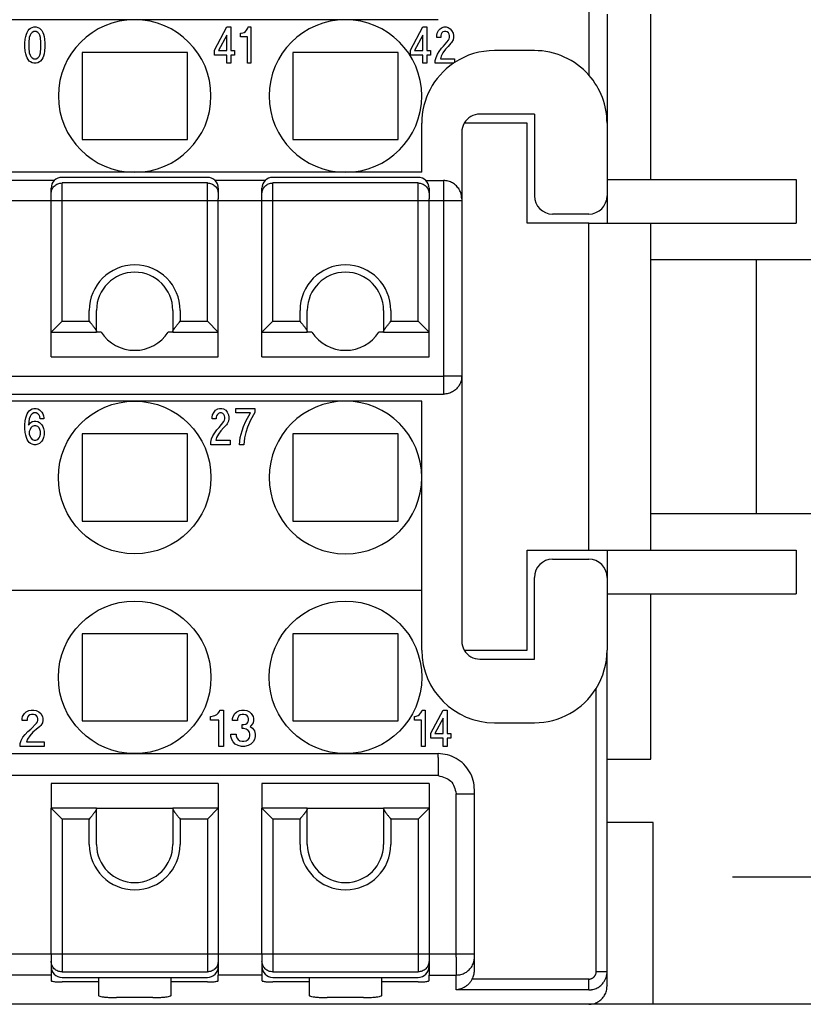
# Model space of a CAD drawing. Units: millimetres. Extents: x -210 to 0, y 0 to 297.
# Drawn here: x -95 to -74, y 212 to 239 of the extents above; entities that cross this region are included whole.
import ezdxf

# ---------------------------------------------------------------- set-up
doc = ezdxf.new("R2010")
doc.units = ezdxf.units.MM
doc.linetypes.add('DOT_CENTER', pattern=[14, 12, -1, 0, -1])
doc.layers.add('1', color=7, linetype='Continuous')

msp = doc.modelspace()

# ---------------------------------------------------------------- linework, layer by layer
at = {"color": 2, "linetype": 'Continuous'}
for p, q in [((-79.667, 244.828), (-79.667, 237.273)), ((-95.127, 238.45), (-95.097, 238.5)), ((-95.097, 238.5), (-95.067, 238.538)), ((-95.067, 238.538), (-95.037, 238.563)), ((-95.037, 238.563), (-94.987, 238.588)), ((-94.987, 238.588), (-94.947, 238.6)), ((-94.947, 238.6), (-94.877, 238.6)), ((-94.877, 238.6), (-94.837, 238.588)), ((-94.837, 238.588), (-94.787, 238.563)), ((-94.787, 238.563), (-94.757, 238.538)), ((-94.757, 238.538), (-94.727, 238.5)), ((-94.727, 238.5), (-94.697, 238.45)), ((-89.967, 237.963), (-89.627, 238.6)), ((-89.627, 238.6), (-89.517, 238.6)), ((-89.517, 238.6), (-89.517, 237.95)), ((-89.117, 238.475), (-89.087, 238.513)), ((-89.087, 238.513), (-89.057, 238.563)), ((-89.057, 238.563), (-89.047, 238.6)), ((-89.047, 238.6), (-88.967, 238.6)), ((-88.967, 238.6), (-88.967, 237.6)), ((-84.579, 237.963), (-84.239, 238.6)), ((-84.239, 238.6), (-84.129, 238.6)), ((-84.129, 238.6), (-84.129, 237.95)), ((-83.844, 238.425), (-83.804, 238.5)), ((-83.804, 238.5), (-83.764, 238.55)), ((-83.764, 238.55), (-83.704, 238.588)), ((-83.704, 238.588), (-83.654, 238.6)), ((-83.654, 238.6), (-83.594, 238.6)), ((-83.594, 238.6), (-83.544, 238.588)), ((-83.544, 238.588), (-83.484, 238.55)), ((-83.484, 238.55), (-83.444, 238.5)), ((-83.444, 238.5), (-83.404, 238.425)), ((-95.187, 238.15), (-95.177, 238.263)), ((-95.177, 238.263), (-95.167, 238.338)), ((-95.167, 238.338), (-95.147, 238.4)), ((-95.147, 238.4), (-95.127, 238.45)), ((-95.067, 238.313), (-95.077, 238.175)), ((-95.047, 238.375), (-95.067, 238.313)), ((-95.027, 238.413), (-95.047, 238.375)), ((-94.987, 238.45), (-95.027, 238.413)), ((-94.947, 238.475), (-94.987, 238.45)), ((-94.877, 238.475), (-94.947, 238.475)), ((-94.837, 238.45), (-94.877, 238.475)), ((-94.797, 238.413), (-94.837, 238.45)), ((-94.777, 238.375), (-94.797, 238.413)), ((-94.757, 238.313), (-94.777, 238.375)), ((-94.747, 238.175), (-94.757, 238.313)), ((-94.697, 238.45), (-94.677, 238.4)), ((-94.677, 238.4), (-94.657, 238.338)), ((-94.657, 238.338), (-94.647, 238.263)), ((-94.647, 238.263), (-94.637, 238.15)), ((-89.627, 238.375), (-89.857, 237.95)), ((-89.627, 237.95), (-89.627, 238.375)), ((-89.257, 238.425), (-89.237, 238.425)), ((-89.257, 238.325), (-89.257, 238.425)), ((-89.067, 238.325), (-89.257, 238.325)), ((-89.237, 238.425), (-89.187, 238.438)), ((-89.187, 238.438), (-89.157, 238.45)), ((-89.157, 238.45), (-89.117, 238.475)), ((-89.067, 237.6), (-89.067, 238.325)), ((-84.239, 238.375), (-84.469, 237.95)), ((-84.239, 237.95), (-84.239, 238.375)), ((-83.854, 238.363), (-83.844, 238.425)), ((-83.854, 238.313), (-83.854, 238.363)), ((-83.744, 238.313), (-83.854, 238.313)), ((-83.734, 238.4), (-83.744, 238.363)), ((-83.744, 238.363), (-83.744, 238.313)), ((-83.714, 238.438), (-83.734, 238.4)), ((-83.684, 238.463), (-83.714, 238.438)), ((-83.644, 238.475), (-83.684, 238.463)), ((-83.664, 238.075), (-83.534, 238.238)), ((-83.604, 238.475), (-83.644, 238.475)), ((-83.564, 238.463), (-83.604, 238.475)), ((-83.534, 238.438), (-83.564, 238.463)), ((-83.514, 238.4), (-83.534, 238.438)), ((-83.534, 238.238), (-83.514, 238.275)), ((-83.504, 238.363), (-83.514, 238.4)), ((-83.514, 238.275), (-83.504, 238.313)), ((-83.504, 238.313), (-83.504, 238.363)), ((-83.404, 238.25), (-83.444, 238.175)), ((-83.404, 238.425), (-83.394, 238.363)), ((-83.394, 238.313), (-83.404, 238.25)), ((-83.394, 238.363), (-83.394, 238.313)), ((-95.187, 238.05), (-95.187, 238.15)), ((-95.177, 237.938), (-95.187, 238.05)), ((-95.077, 238.175), (-95.077, 238.025)), ((-95.077, 238.025), (-95.067, 237.888)), ((-94.757, 237.888), (-94.747, 238.025)), ((-94.747, 238.025), (-94.747, 238.175)), ((-94.637, 238.05), (-94.647, 237.938)), ((-94.637, 238.15), (-94.637, 238.05)), ((-89.967, 237.825), (-89.967, 237.963)), ((-89.857, 237.95), (-89.627, 237.95)), ((-89.517, 237.95), (-89.417, 237.95)), ((-89.417, 237.95), (-89.417, 237.825)), ((-84.579, 237.825), (-84.579, 237.963)), ((-84.469, 237.95), (-84.239, 237.95)), ((-84.129, 237.95), (-84.029, 237.95)), ((-84.029, 237.95), (-84.029, 237.825)), ((-83.784, 237.925), (-83.724, 238.013)), ((-83.724, 238.013), (-83.664, 238.075)), ((-83.614, 237.988), (-83.684, 237.888)), ((-83.544, 238.063), (-83.614, 237.988)), ((-83.464, 238.15), (-83.544, 238.063)), ((-83.444, 238.175), (-83.464, 238.15)), ((-95.167, 237.863), (-95.177, 237.938)), ((-95.147, 237.8), (-95.167, 237.863)), ((-95.127, 237.75), (-95.147, 237.8)), ((-95.097, 237.7), (-95.127, 237.75)), ((-95.067, 237.663), (-95.097, 237.7)), ((-95.067, 237.888), (-95.047, 237.825)), ((-95.047, 237.825), (-95.027, 237.788)), ((-95.027, 237.788), (-94.987, 237.75)), ((-94.987, 237.75), (-94.947, 237.725)), ((-94.947, 237.725), (-94.877, 237.725)), ((-94.877, 237.725), (-94.837, 237.75)), ((-94.837, 237.75), (-94.797, 237.788)), ((-94.797, 237.788), (-94.777, 237.825)), ((-94.777, 237.825), (-94.757, 237.888)), ((-94.727, 237.7), (-94.757, 237.663)), ((-94.697, 237.75), (-94.727, 237.7)), ((-94.677, 237.8), (-94.697, 237.75)), ((-94.657, 237.863), (-94.677, 237.8)), ((-94.647, 237.938), (-94.657, 237.863)), ((-89.627, 237.825), (-89.967, 237.825)), ((-89.627, 237.6), (-89.627, 237.825)), ((-89.517, 237.825), (-89.517, 237.6)), ((-89.417, 237.825), (-89.517, 237.825)), ((-84.239, 237.825), (-84.579, 237.825)), ((-84.239, 237.6), (-84.239, 237.825)), ((-84.029, 237.825), (-84.129, 237.825)), ((-84.129, 237.825), (-84.129, 237.6)), ((-83.894, 237.675), (-83.874, 237.763)), ((-83.894, 237.6), (-83.894, 237.675)), ((-83.874, 237.763), (-83.834, 237.85)), ((-83.834, 237.85), (-83.784, 237.925)), ((-83.734, 237.8), (-83.754, 237.725)), ((-83.754, 237.725), (-83.364, 237.725)), ((-83.684, 237.888), (-83.734, 237.8)), ((-83.364, 237.725), (-83.364, 237.622)), ((-95.037, 237.638), (-95.067, 237.663)), ((-94.987, 237.613), (-95.037, 237.638)), ((-94.947, 237.6), (-94.987, 237.613)), ((-94.877, 237.6), (-94.947, 237.6)), ((-94.837, 237.613), (-94.877, 237.6)), ((-94.787, 237.638), (-94.837, 237.613)), ((-94.757, 237.663), (-94.787, 237.638)), ((-89.517, 237.6), (-89.627, 237.6)), ((-88.967, 237.6), (-89.067, 237.6)), ((-84.129, 237.6), (-84.239, 237.6)), ((-83.397, 237.6), (-83.894, 237.6)), ((-94.167, 233.812), (-94.167, 234.308)), ((-90.167, 234.308), (-94.167, 234.308)), ((-90.167, 233.812), (-90.167, 234.308)), ((-84.367, 234.308), (-88.367, 234.308)), ((-88.367, 233.812), (-88.367, 234.308)), ((-84.367, 233.812), (-84.367, 234.308)), ((-83.667, 234.372), (-83.667, 233.873)), ((-94.167, 230.5), (-94.167, 233.812)), ((-90.167, 230.5), (-90.167, 233.812)), ((-88.367, 230.5), (-88.367, 233.812)), ((-84.367, 230.5), (-84.367, 233.812)), ((-83.667, 233.873), (-83.667, 228.992)), ((-79.667, 224.2), (-79.667, 233.2)), ((-93.417, 230.5), (-93.417, 230.8)), ((-90.917, 230.8), (-90.917, 230.5)), ((-87.617, 230.5), (-87.617, 230.8)), ((-85.117, 230.8), (-85.117, 230.5)), ((-94.167, 230.5), (-93.417, 230.5)), ((-90.917, 230.5), (-90.167, 230.5)), ((-88.367, 230.5), (-87.617, 230.5)), ((-85.117, 230.5), (-84.367, 230.5)), ((-164.467, 228.992), (-83.667, 228.992)), ((-83.667, 228.992), (-83.667, 228.493)), ((-83.167, 228.992), (-83.667, 228.992)), ((-95.147, 227.9), (-95.127, 227.95)), ((-95.127, 227.95), (-95.097, 228)), ((-95.097, 228), (-95.067, 228.038)), ((-95.067, 228.038), (-95.037, 228.063)), ((-95.027, 227.913), (-95.047, 227.875)), ((-95.037, 228.063), (-94.987, 228.088)), ((-94.987, 227.95), (-95.027, 227.913)), ((-94.987, 228.088), (-94.947, 228.1)), ((-94.947, 227.975), (-94.987, 227.95)), ((-94.947, 228.1), (-94.877, 228.1)), ((-94.877, 227.975), (-94.947, 227.975)), ((-94.877, 228.1), (-94.837, 228.088)), ((-94.837, 227.95), (-94.877, 227.975)), ((-94.837, 228.088), (-94.787, 228.063)), ((-94.797, 227.913), (-94.837, 227.95)), ((-94.777, 227.875), (-94.797, 227.913)), ((-94.787, 228.063), (-94.757, 228.038)), ((-94.757, 228.038), (-94.727, 228)), ((-94.727, 228), (-94.697, 227.95)), ((-94.697, 227.95), (-94.677, 227.9)), ((-90.032, 227.863), (-90.022, 227.925)), ((-90.022, 227.925), (-89.982, 228)), ((-89.982, 228), (-89.942, 228.05)), ((-89.942, 228.05), (-89.882, 228.088)), ((-89.892, 227.938), (-89.912, 227.9)), ((-89.862, 227.963), (-89.892, 227.938)), ((-89.882, 228.088), (-89.832, 228.1)), ((-89.822, 227.975), (-89.862, 227.963)), ((-89.832, 228.1), (-89.772, 228.1)), ((-89.782, 227.975), (-89.822, 227.975)), ((-89.742, 227.963), (-89.782, 227.975)), ((-89.772, 228.1), (-89.722, 228.088)), ((-89.712, 227.938), (-89.742, 227.963)), ((-89.722, 228.088), (-89.662, 228.05)), ((-89.692, 227.9), (-89.712, 227.938)), ((-89.662, 228.05), (-89.622, 228)), ((-89.622, 228), (-89.582, 227.925)), ((-89.582, 227.925), (-89.572, 227.863)), ((-89.382, 228.1), (-88.862, 228.1)), ((-89.382, 227.975), (-89.382, 228.1)), ((-88.982, 227.975), (-89.382, 227.975)), ((-89.112, 227.75), (-88.982, 227.975)), ((-88.862, 227.988), (-88.982, 227.775)), ((-88.862, 228.1), (-88.862, 227.988)), ((-95.187, 227.65), (-95.177, 227.763)), ((-95.187, 227.55), (-95.187, 227.65)), ((-95.177, 227.763), (-95.167, 227.838)), ((-95.167, 227.838), (-95.147, 227.9)), ((-95.067, 227.813), (-95.087, 227.638)), ((-95.087, 227.638), (-95.037, 227.7)), ((-95.047, 227.875), (-95.067, 227.813)), ((-95.037, 227.7), (-94.987, 227.738)), ((-94.987, 227.738), (-94.937, 227.75)), ((-94.937, 227.75), (-94.887, 227.75)), ((-94.887, 227.75), (-94.837, 227.738)), ((-94.837, 227.738), (-94.787, 227.713)), ((-94.787, 227.713), (-94.757, 227.688)), ((-94.767, 227.813), (-94.777, 227.875)), ((-94.667, 227.813), (-94.767, 227.813)), ((-94.757, 227.688), (-94.727, 227.65)), ((-94.727, 227.65), (-94.697, 227.6)), ((-94.677, 227.9), (-94.667, 227.838)), ((-94.667, 227.838), (-94.667, 227.813)), ((-90.032, 227.813), (-90.032, 227.863)), ((-89.922, 227.813), (-90.032, 227.813)), ((-89.912, 227.9), (-89.922, 227.863)), ((-89.922, 227.863), (-89.922, 227.813)), ((-89.842, 227.575), (-89.712, 227.738)), ((-89.642, 227.65), (-89.722, 227.563)), ((-89.712, 227.738), (-89.692, 227.775)), ((-89.682, 227.863), (-89.692, 227.9)), ((-89.692, 227.775), (-89.682, 227.813)), ((-89.682, 227.813), (-89.682, 227.863)), ((-89.622, 227.675), (-89.642, 227.65)), ((-89.582, 227.75), (-89.622, 227.675)), ((-89.572, 227.813), (-89.582, 227.75)), ((-89.572, 227.863), (-89.572, 227.813)), ((-89.172, 227.6), (-89.112, 227.75)), ((-88.982, 227.775), (-89.062, 227.588)), ((-95.177, 227.438), (-95.187, 227.55)), ((-95.167, 227.363), (-95.177, 227.438)), ((-95.047, 227.525), (-95.067, 227.463)), ((-95.067, 227.463), (-95.067, 227.388)), ((-95.067, 227.388), (-95.047, 227.325)), ((-95.027, 227.563), (-95.047, 227.525)), ((-94.987, 227.6), (-95.027, 227.563)), ((-94.937, 227.625), (-94.987, 227.6)), ((-94.887, 227.625), (-94.937, 227.625)), ((-94.837, 227.6), (-94.887, 227.625)), ((-94.797, 227.563), (-94.837, 227.6)), ((-94.777, 227.525), (-94.797, 227.563)), ((-94.757, 227.463), (-94.777, 227.525)), ((-94.777, 227.325), (-94.757, 227.388)), ((-94.757, 227.388), (-94.757, 227.463)), ((-94.697, 227.6), (-94.677, 227.55)), ((-94.677, 227.55), (-94.657, 227.475)), ((-94.657, 227.375), (-94.677, 227.3)), ((-94.657, 227.475), (-94.657, 227.375)), ((-90.012, 227.35), (-89.962, 227.425)), ((-89.962, 227.425), (-89.902, 227.513)), ((-89.862, 227.388), (-89.912, 227.3)), ((-89.902, 227.513), (-89.842, 227.575)), ((-89.792, 227.488), (-89.862, 227.388)), ((-89.722, 227.563), (-89.792, 227.488)), ((-89.262, 227.3), (-89.212, 227.488)), ((-89.212, 227.488), (-89.172, 227.6)), ((-89.112, 227.438), (-89.142, 227.288)), ((-89.062, 227.588), (-89.112, 227.438)), ((-95.147, 227.3), (-95.167, 227.363)), ((-95.127, 227.25), (-95.147, 227.3)), ((-95.097, 227.2), (-95.127, 227.25)), ((-95.067, 227.163), (-95.097, 227.2)), ((-95.037, 227.138), (-95.067, 227.163)), ((-95.047, 227.325), (-95.027, 227.288)), ((-94.987, 227.113), (-95.037, 227.138)), ((-95.027, 227.288), (-94.987, 227.25)), ((-94.987, 227.25), (-94.937, 227.225)), ((-94.937, 227.1), (-94.987, 227.113)), ((-94.937, 227.225), (-94.887, 227.225)), ((-94.887, 227.1), (-94.937, 227.1)), ((-94.887, 227.225), (-94.837, 227.25)), ((-94.837, 227.113), (-94.887, 227.1)), ((-94.837, 227.25), (-94.797, 227.288)), ((-94.787, 227.138), (-94.837, 227.113)), ((-94.797, 227.288), (-94.777, 227.325)), ((-94.757, 227.163), (-94.787, 227.138)), ((-94.727, 227.2), (-94.757, 227.163)), ((-94.697, 227.25), (-94.727, 227.2)), ((-94.677, 227.3), (-94.697, 227.25)), ((-90.072, 227.175), (-90.052, 227.263)), ((-90.072, 227.1), (-90.072, 227.175)), ((-89.542, 227.1), (-90.072, 227.1)), ((-90.052, 227.263), (-90.012, 227.35)), ((-89.912, 227.3), (-89.932, 227.225)), ((-89.932, 227.225), (-89.542, 227.225)), ((-89.542, 227.225), (-89.542, 227.1)), ((-89.282, 227.1), (-89.262, 227.3)), ((-89.162, 227.1), (-89.282, 227.1)), ((-89.142, 227.288), (-89.162, 227.1)), ((-79.467, 212.597), (-79.467, 220.396)), ((-95.154, 219.75), (-95.079, 219.788)), ((-95.079, 219.788), (-95.017, 219.8)), ((-95.017, 219.8), (-94.942, 219.8)), ((-94.942, 219.8), (-94.879, 219.788)), ((-94.879, 219.788), (-94.804, 219.75)), ((-89.835, 219.763), (-89.823, 219.8)), ((-89.823, 219.8), (-89.723, 219.8)), ((-89.723, 219.8), (-89.723, 218.8)), ((-89.36, 219.75), (-89.285, 219.788)), ((-89.285, 219.788), (-89.223, 219.8)), ((-89.223, 219.8), (-89.148, 219.8)), ((-89.148, 219.8), (-89.085, 219.788)), ((-89.085, 219.788), (-89.01, 219.75)), ((-84.267, 219.763), (-84.257, 219.8)), ((-84.257, 219.8), (-84.177, 219.8)), ((-84.177, 219.8), (-84.177, 218.8)), ((-84.017, 219.163), (-83.677, 219.8)), ((-83.677, 219.8), (-83.567, 219.8)), ((-83.567, 219.8), (-83.567, 219.15)), ((-95.267, 219.563), (-95.254, 219.625)), ((-95.267, 219.513), (-95.267, 219.563)), ((-95.129, 219.513), (-95.267, 219.513)), ((-95.254, 219.625), (-95.204, 219.7)), ((-95.204, 219.7), (-95.154, 219.75)), ((-95.117, 219.6), (-95.129, 219.563)), ((-95.129, 219.563), (-95.129, 219.513)), ((-95.092, 219.638), (-95.117, 219.6)), ((-95.054, 219.663), (-95.092, 219.638)), ((-95.004, 219.675), (-95.054, 219.663)), ((-94.954, 219.675), (-95.004, 219.675)), ((-94.904, 219.663), (-94.954, 219.675)), ((-94.867, 219.638), (-94.904, 219.663)), ((-94.842, 219.6), (-94.867, 219.638)), ((-94.829, 219.563), (-94.842, 219.6)), ((-94.842, 219.475), (-94.829, 219.513)), ((-94.829, 219.513), (-94.829, 219.563)), ((-94.804, 219.75), (-94.754, 219.7)), ((-94.754, 219.7), (-94.704, 219.625)), ((-94.704, 219.625), (-94.692, 219.563)), ((-94.692, 219.513), (-94.704, 219.45)), ((-94.692, 219.563), (-94.692, 219.513)), ((-90.085, 219.525), (-90.085, 219.625)), ((-90.085, 219.625), (-90.06, 219.625)), ((-89.848, 219.525), (-90.085, 219.525)), ((-90.06, 219.625), (-89.998, 219.638)), ((-89.998, 219.638), (-89.96, 219.65)), ((-89.96, 219.65), (-89.91, 219.675)), ((-89.91, 219.675), (-89.873, 219.713)), ((-89.873, 219.713), (-89.835, 219.763)), ((-89.848, 218.8), (-89.848, 219.525)), ((-89.473, 219.563), (-89.46, 219.625)), ((-89.473, 219.513), (-89.473, 219.563)), ((-89.335, 219.513), (-89.473, 219.513)), ((-89.46, 219.625), (-89.41, 219.7)), ((-89.41, 219.7), (-89.36, 219.75)), ((-89.323, 219.6), (-89.335, 219.563)), ((-89.335, 219.563), (-89.335, 219.513)), ((-89.298, 219.638), (-89.323, 219.6)), ((-89.26, 219.663), (-89.298, 219.638)), ((-89.21, 219.675), (-89.26, 219.663)), ((-89.16, 219.675), (-89.21, 219.675)), ((-89.11, 219.663), (-89.16, 219.675)), ((-89.073, 219.638), (-89.11, 219.663)), ((-89.048, 219.6), (-89.073, 219.638)), ((-89.035, 219.563), (-89.048, 219.6)), ((-89.048, 219.475), (-89.035, 219.513)), ((-89.035, 219.513), (-89.035, 219.563)), ((-89.01, 219.75), (-88.96, 219.7)), ((-88.96, 219.7), (-88.91, 219.625)), ((-88.91, 219.625), (-88.898, 219.563)), ((-88.898, 219.513), (-88.91, 219.45)), ((-88.898, 219.563), (-88.898, 219.513)), ((-84.467, 219.525), (-84.467, 219.625)), ((-84.467, 219.625), (-84.447, 219.625)), ((-84.277, 219.525), (-84.467, 219.525)), ((-84.447, 219.625), (-84.397, 219.638)), ((-84.397, 219.638), (-84.367, 219.65)), ((-84.367, 219.65), (-84.327, 219.675)), ((-84.327, 219.675), (-84.297, 219.713)), ((-84.297, 219.713), (-84.267, 219.763)), ((-84.277, 218.8), (-84.277, 219.525)), ((-83.677, 219.575), (-83.907, 219.15)), ((-83.677, 219.15), (-83.677, 219.575)), ((-95.104, 219.213), (-95.029, 219.275)), ((-95.029, 219.275), (-94.867, 219.438)), ((-94.879, 219.263), (-94.967, 219.188)), ((-94.779, 219.35), (-94.879, 219.263)), ((-94.867, 219.438), (-94.842, 219.475)), ((-94.754, 219.375), (-94.779, 219.35)), ((-94.704, 219.45), (-94.754, 219.375)), ((-89.21, 219.4), (-89.16, 219.4)), ((-89.21, 219.288), (-89.21, 219.4)), ((-89.16, 219.288), (-89.21, 219.288)), ((-89.16, 219.4), (-89.11, 219.413)), ((-89.098, 219.275), (-89.16, 219.288)), ((-89.11, 219.413), (-89.073, 219.438)), ((-89.048, 219.238), (-89.098, 219.275)), ((-89.073, 219.438), (-89.048, 219.475)), ((-88.96, 219.375), (-88.985, 219.35)), ((-88.985, 219.35), (-88.923, 219.3)), ((-88.91, 219.45), (-88.96, 219.375)), ((-88.923, 219.3), (-88.873, 219.225)), ((-95.292, 218.963), (-95.242, 219.05)), ((-95.242, 219.05), (-95.179, 219.125)), ((-95.179, 219.125), (-95.104, 219.213)), ((-95.117, 219), (-95.142, 218.925)), ((-95.054, 219.088), (-95.117, 219)), ((-94.967, 219.188), (-95.054, 219.088)), ((-89.523, 219.138), (-89.373, 219.138)), ((-89.523, 219.075), (-89.523, 219.138)), ((-89.498, 218.988), (-89.523, 219.075)), ((-89.46, 218.925), (-89.498, 218.988)), ((-89.373, 219.138), (-89.373, 219.088)), ((-89.373, 219.088), (-89.36, 219.038)), ((-89.36, 219.038), (-89.323, 218.988)), ((-89.323, 218.988), (-89.273, 218.95)), ((-89.098, 218.95), (-89.048, 218.988)), ((-89.01, 219.188), (-89.048, 219.238)), ((-89.048, 218.988), (-89.01, 219.038)), ((-88.998, 219.138), (-89.01, 219.188)), ((-89.01, 219.038), (-88.998, 219.088)), ((-88.998, 219.088), (-88.998, 219.138)), ((-88.873, 218.988), (-88.91, 218.925)), ((-88.873, 219.225), (-88.848, 219.138)), ((-88.848, 219.075), (-88.873, 218.988)), ((-88.848, 219.138), (-88.848, 219.075)), ((-84.017, 219.025), (-84.017, 219.163)), ((-83.677, 219.025), (-84.017, 219.025)), ((-83.907, 219.15), (-83.677, 219.15)), ((-83.677, 218.8), (-83.677, 219.025)), ((-83.567, 219.15), (-83.467, 219.15)), ((-83.467, 219.025), (-83.567, 219.025)), ((-83.567, 219.025), (-83.567, 218.8)), ((-83.467, 219.15), (-83.467, 219.025)), ((-95.317, 218.875), (-95.292, 218.963)), ((-95.317, 218.8), (-95.317, 218.875)), ((-94.654, 218.8), (-95.317, 218.8)), ((-95.142, 218.925), (-94.654, 218.925)), ((-94.654, 218.925), (-94.654, 218.8)), ((-89.723, 218.8), (-89.848, 218.8)), ((-89.398, 218.863), (-89.46, 218.925)), ((-89.323, 218.825), (-89.398, 218.863)), ((-89.223, 218.8), (-89.323, 218.825)), ((-89.273, 218.95), (-89.21, 218.938)), ((-89.148, 218.8), (-89.223, 218.8)), ((-89.21, 218.938), (-89.16, 218.938)), ((-89.16, 218.938), (-89.098, 218.95)), ((-89.048, 218.825), (-89.148, 218.8)), ((-88.973, 218.863), (-89.048, 218.825)), ((-88.91, 218.925), (-88.973, 218.863)), ((-84.177, 218.8), (-84.277, 218.8)), ((-83.567, 218.8), (-83.677, 218.8)), ((-83.817, 218.495), (-83.817, 218.6)), ((-83.817, 217.995), (-164.317, 217.995)), ((-83.317, 213.002), (-83.317, 217.495)), ((-94.167, 216.8), (-94.167, 213.088)), ((-93.417, 216.8), (-94.167, 216.8)), ((-93.417, 216.1), (-93.417, 216.8)), ((-90.917, 216.8), (-90.917, 216.1)), ((-90.167, 216.8), (-90.917, 216.8)), ((-90.167, 216.8), (-90.167, 213.088)), ((-87.617, 216.8), (-88.367, 216.8)), ((-88.367, 216.8), (-88.367, 213.088)), ((-87.617, 216.1), (-87.617, 216.8)), ((-84.367, 216.8), (-85.117, 216.8)), ((-85.117, 216.8), (-85.117, 216.1)), ((-84.367, 216.8), (-84.367, 213.088)), ((-94.167, 213.088), (-94.167, 212.592)), ((-90.167, 213.088), (-90.167, 212.592)), ((-88.367, 213.088), (-88.367, 212.592)), ((-84.367, 213.088), (-84.367, 212.592)), ((-83.317, 213.002), (-83.317, 212.506)), ((-94.467, 212.506), (-95.667, 212.506)), ((-94.167, 212.592), (-90.167, 212.592)), ((-88.667, 212.506), (-89.867, 212.506)), ((-88.367, 212.592), (-84.367, 212.592)), ((-84.067, 212.506), (-83.317, 212.506)), ((-83.317, 212.097), (-83.317, 212.506)), ((-79.667, 212.395), (-82.876, 212.395)), ((-79.667, 212.097), (-83.317, 212.097))]:
    msp.add_line(p, q, dxfattribs=at)
at = {"color": 7, "linetype": 'Continuous'}
for p, q in [((-92.167, 238.8), (-97.967, 238.8)), ((-86.367, 238.8), (-92.167, 238.8)), ((-83.817, 238.8), (-86.367, 238.8)), ((-79.167, 238.95), (-79.167, 235.95)), ((-77.967, 234.4), (-77.967, 238.95)), ((-81.167, 237.95), (-82.267, 237.95)), ((-90.717, 237.9), (-93.617, 237.9)), ((-93.617, 237.9), (-93.617, 235.5)), ((-90.717, 235.5), (-90.717, 237.9)), ((-84.917, 237.9), (-87.817, 237.9)), ((-87.817, 237.9), (-87.817, 235.5)), ((-84.917, 235.5), (-84.917, 237.9)), ((-81.167, 236.2), (-82.667, 236.2)), ((-81.167, 236.2), (-81.167, 233.95)), ((-84.267, 234.6), (-84.267, 235.95)), ((-81.367, 235.95), (-83.1, 235.95)), ((-81.367, 233.2), (-81.367, 235.95)), ((-79.167, 235.95), (-79.167, 234.4)), ((-93.617, 235.5), (-90.717, 235.5)), ((-87.817, 235.5), (-84.917, 235.5)), ((-83.167, 235.7), (-83.167, 233.991)), ((-92.167, 234.6), (-97.967, 234.6)), ((-90.167, 234.461), (-94.167, 234.461)), ((-90.067, 234.6), (-92.167, 234.6)), ((-86.367, 234.6), (-92.167, 234.6)), ((-84.367, 234.461), (-88.367, 234.461)), ((-84.267, 234.6), (-86.367, 234.6)), ((-94.379, 234.372), (-95.754, 234.372)), ((-94.467, 234.011), (-94.467, 234.161)), ((-88.579, 234.372), (-89.954, 234.372)), ((-89.867, 234.161), (-89.867, 234.011)), ((-88.667, 234.011), (-88.667, 234.161)), ((-84.154, 234.372), (-83.667, 234.372)), ((-84.067, 234.161), (-84.067, 234.011)), ((-79.167, 234.4), (-73.967, 234.4)), ((-79.167, 234.4), (-79.167, 233.95)), ((-73.967, 234.4), (-73.967, 233.2)), ((-94.467, 233.873), (-94.467, 234.011)), ((-89.867, 234.011), (-89.867, 233.873)), ((-88.667, 233.873), (-88.667, 234.011)), ((-84.067, 234.011), (-84.067, 233.873)), ((-83.167, 233.991), (-83.167, 233.873)), ((-79.167, 233.95), (-79.167, 233.2)), ((-94.467, 233.812), (-94.467, 233.873)), ((-94.467, 230.2), (-94.467, 233.812)), ((-89.867, 233.812), (-89.867, 233.873)), ((-89.867, 230.2), (-89.867, 233.812)), ((-88.667, 233.812), (-88.667, 233.873)), ((-88.667, 230.2), (-88.667, 233.812)), ((-84.067, 233.812), (-84.067, 233.873)), ((-84.067, 230.2), (-84.067, 233.812)), ((-83.167, 233.873), (-83.167, 233.812)), ((-83.167, 233.812), (-83.167, 228.992)), ((-79.667, 233.45), (-80.667, 233.45)), ((-79.667, 233.2), (-81.367, 233.2)), ((-79.667, 233.2), (-79.167, 233.2)), ((-79.167, 233.2), (-77.967, 233.2)), ((-77.967, 233.2), (-73.967, 233.2)), ((-77.967, 232.2), (-77.967, 233.2)), ((-77.967, 225.2), (-77.967, 232.2)), ((-77.967, 232.2), (-75.067, 232.2)), ((-75.067, 232.2), (-71.567, 232.2)), ((-75.067, 232.2), (-75.067, 225.2)), ((-93.217, 230.217), (-93.217, 230.8)), ((-91.117, 230.8), (-91.117, 230.217)), ((-87.417, 230.217), (-87.417, 230.8)), ((-85.317, 230.8), (-85.317, 230.217)), ((-94.167, 230.5), (-94.467, 230.2)), ((-90.167, 230.5), (-89.867, 230.2)), ((-88.367, 230.5), (-88.667, 230.2)), ((-84.367, 230.5), (-84.067, 230.2)), ((-94.467, 230.2), (-93.217, 230.2)), ((-94.467, 229.523), (-94.467, 230.2)), ((-93.217, 230.217), (-93.217, 230.2)), ((-93.089, 230.2), (-93.217, 230.2)), ((-91.117, 230.2), (-91.245, 230.2)), ((-91.117, 230.217), (-91.117, 230.2)), ((-91.117, 230.2), (-89.867, 230.2)), ((-89.867, 229.523), (-89.867, 230.2)), ((-88.667, 229.523), (-88.667, 230.2)), ((-88.667, 230.2), (-87.417, 230.2)), ((-87.417, 230.217), (-87.417, 230.2)), ((-87.289, 230.2), (-87.417, 230.2)), ((-85.317, 230.2), (-85.445, 230.2)), ((-85.317, 230.217), (-85.317, 230.2)), ((-85.317, 230.2), (-84.067, 230.2)), ((-84.067, 229.523), (-84.067, 230.2)), ((-94.467, 229.523), (-89.867, 229.523)), ((-88.667, 229.523), (-84.067, 229.523)), ((-83.167, 228.992), (-83.167, 228.874)), ((-83.167, 228.874), (-83.167, 221.7)), ((-164.467, 228.493), (-83.667, 228.493)), ((-92.167, 228.3), (-97.967, 228.3)), ((-86.367, 228.3), (-92.167, 228.3)), ((-84.267, 228.3), (-86.367, 228.3)), ((-84.267, 226.2), (-84.267, 228.3)), ((-93.617, 227.4), (-93.617, 225)), ((-90.717, 227.4), (-93.617, 227.4)), ((-90.717, 225), (-90.717, 227.4)), ((-87.817, 227.4), (-87.817, 225)), ((-84.917, 227.4), (-87.817, 227.4)), ((-84.917, 225), (-84.917, 227.4)), ((-84.267, 223.1), (-84.267, 226.2)), ((-93.617, 225), (-90.717, 225)), ((-87.817, 225), (-84.917, 225)), ((-75.067, 225.2), (-77.967, 225.2)), ((-77.967, 224.2), (-77.967, 225.2)), ((-71.567, 225.2), (-75.067, 225.2)), ((-81.367, 224.2), (-79.667, 224.2)), ((-81.367, 221.45), (-81.367, 224.2)), ((-79.667, 224.2), (-79.167, 224.2)), ((-79.167, 224.2), (-77.967, 224.2)), ((-79.167, 224.2), (-79.167, 223.45)), ((-77.967, 224.2), (-73.967, 224.2)), ((-73.967, 224.2), (-73.967, 223)), ((-80.667, 223.95), (-79.667, 223.95)), ((-81.167, 221.2), (-81.167, 223.45)), ((-79.167, 223.45), (-79.167, 223)), ((-163.867, 223.1), (-84.267, 223.1)), ((-84.267, 221.45), (-84.267, 223.1)), ((-79.167, 223), (-73.967, 223)), ((-79.167, 223), (-79.167, 221.45)), ((-77.967, 218.45), (-77.967, 223)), ((-90.717, 221.9), (-93.617, 221.9)), ((-93.617, 221.9), (-93.617, 219.5)), ((-90.717, 219.5), (-90.717, 221.9)), ((-84.917, 221.9), (-87.817, 221.9)), ((-87.817, 221.9), (-87.817, 219.5)), ((-84.917, 219.5), (-84.917, 221.9)), ((-83.1, 221.45), (-81.367, 221.45)), ((-79.167, 218.45), (-79.167, 221.45)), ((-82.667, 221.2), (-81.167, 221.2)), ((-93.617, 219.5), (-90.717, 219.5)), ((-87.817, 219.5), (-84.917, 219.5)), ((-82.267, 219.45), (-81.167, 219.45)), ((-97.967, 218.6), (-92.167, 218.6)), ((-92.167, 218.6), (-86.367, 218.6)), ((-86.367, 218.6), (-83.817, 218.6)), ((-79.167, 216.971), (-79.167, 218.45)), ((-79.167, 218.45), (-77.967, 218.45)), ((-89.867, 217.777), (-94.467, 217.777)), ((-94.467, 217.777), (-94.467, 217.1)), ((-89.867, 217.777), (-89.867, 217.1)), ((-88.667, 217.777), (-88.667, 217.1)), ((-84.067, 217.777), (-88.667, 217.777)), ((-84.067, 217.777), (-84.067, 217.1)), ((-82.817, 217.495), (-82.817, 217.599)), ((-82.817, 213.088), (-82.817, 217.495)), ((-94.167, 216.8), (-94.467, 217.1)), ((-93.217, 217.1), (-94.467, 217.1)), ((-94.467, 213.088), (-94.467, 217.1)), ((-93.217, 217.1), (-91.117, 217.1)), ((-93.217, 217.083), (-93.217, 217.1)), ((-93.217, 216.1), (-93.217, 217.083)), ((-91.117, 217.083), (-91.117, 217.1)), ((-89.867, 217.1), (-91.117, 217.1)), ((-91.117, 217.083), (-91.117, 216.1)), ((-90.167, 216.8), (-89.867, 217.1)), ((-89.867, 217.1), (-89.867, 213.088)), ((-88.667, 213.088), (-88.667, 217.1)), ((-87.417, 217.1), (-88.667, 217.1)), ((-88.367, 216.8), (-88.667, 217.1)), ((-87.417, 217.083), (-87.417, 217.1)), ((-87.417, 217.1), (-85.317, 217.1)), ((-87.417, 216.1), (-87.417, 217.083)), ((-84.067, 217.1), (-85.317, 217.1)), ((-85.317, 217.083), (-85.317, 217.1)), ((-85.317, 217.083), (-85.317, 216.1)), ((-84.367, 216.8), (-84.067, 217.1)), ((-84.067, 217.1), (-84.067, 213.088)), ((-79.167, 212.597), (-79.167, 216.971)), ((-79.112, 216.7), (-79.167, 216.7)), ((-77.9, 216.7), (-79.112, 216.7)), ((-77.9, 211.7), (-77.9, 216.7)), ((-94.467, 213.088), (-94.467, 213.002)), ((-89.867, 213.088), (-89.867, 213.002)), ((-88.667, 213.088), (-88.667, 213.002)), ((-84.067, 213.088), (-84.067, 213.002)), ((-82.817, 213.002), (-82.817, 213.088)), ((-94.467, 213.002), (-94.467, 212.889)), ((-94.467, 212.889), (-94.467, 212.739)), ((-94.467, 212.739), (-94.467, 212.506)), ((-89.867, 213.002), (-89.867, 212.889)), ((-89.867, 212.889), (-89.867, 212.739)), ((-89.867, 212.739), (-89.867, 212.506)), ((-88.667, 213.002), (-88.667, 212.889)), ((-88.667, 212.889), (-88.667, 212.739)), ((-88.667, 212.739), (-88.667, 212.506)), ((-84.067, 213.002), (-84.067, 212.889)), ((-84.067, 212.889), (-84.067, 212.739)), ((-84.067, 212.739), (-84.067, 212.506)), ((-82.817, 212.634), (-82.817, 213.002)), ((-94.467, 212.506), (-94.467, 212.351)), ((-89.867, 212.351), (-89.867, 212.506)), ((-88.667, 212.506), (-88.667, 212.351)), ((-84.067, 212.351), (-84.067, 212.506)), ((-79.167, 212.204), (-79.167, 212.597)), ((-94.167, 212.439), (-90.167, 212.439)), ((-93.167, 212.314), (-94.167, 212.314)), ((-93.167, 212.439), (-93.167, 212.314)), ((-93.167, 212.314), (-93.167, 211.946)), ((-91.167, 212.314), (-91.167, 212.439)), ((-90.167, 212.314), (-91.167, 212.314)), ((-91.167, 211.946), (-91.167, 212.314)), ((-88.367, 212.439), (-84.367, 212.439)), ((-87.367, 212.314), (-88.367, 212.314)), ((-87.367, 212.439), (-87.367, 212.314)), ((-87.367, 212.314), (-87.367, 211.946)), ((-85.367, 212.314), (-85.367, 212.439)), ((-85.367, 211.946), (-85.367, 212.314)), ((-84.367, 212.314), (-85.367, 212.314)), ((-79.167, 212.204), (-79.167, 212.2)), ((-79.667, 211.7), (-174.267, 211.7)), ((-91.667, 211.884), (-92.667, 211.884)), ((-85.867, 211.884), (-86.867, 211.884)), ((-79.279, 211.7), (-79.667, 211.7)), ((-77.9, 211.7), (-79.279, 211.7)), ((-72.467, 211.7), (-77.9, 211.7))]:
    msp.add_line(p, q, dxfattribs=at)
for centre in [(-92.167, 226.2), (-92.167, 220.7), (-86.367, 220.7)]:
    msp.add_circle(centre, 2.1, dxfattribs=at)
for centre, radius, start, end in [((-92.167, 236.7), 2.1, 90, 270), ((-92.167, 236.7), 2.1, 270, 90), ((-86.367, 236.7), 2.1, 90, 270), ((-86.367, 236.7), 2.1, 270, 90), ((-82.267, 235.95), 2, 90, 123.2813), ((-81.167, 235.95), 2, 41.4096, 90), ((-82.267, 235.95), 2, 124.4115, 180), ((-82.267, 235.95), 2, 123.2813, 124.4115), ((-81.167, 235.95), 2, 0, 41.4096), ((-82.667, 235.7), 0.5, 90, 150), ((-82.667, 235.7), 0.5, 150, 180), ((-94.167, 234.161), 0.3, 90, 180), ((-90.167, 234.161), 0.3, 0, 90), ((-88.367, 234.161), 0.3, 90, 180), ((-84.367, 234.161), 0.3, 0, 90), ((-80.667, 233.95), 0.5, 180, 270), ((-79.667, 233.95), 0.5, 270, 0), ((-92.167, 230.8), 1.05, 0, 180), ((-86.367, 230.8), 1.05, 0, 180), ((-92.167, 230.8), 1.1, 213.0557, 326.9443), ((-86.367, 230.8), 1.1, 213.0557, 326.9443), ((-86.367, 226.2), 2.1, 90, 0), ((-86.367, 226.2), 2.1, 0, 90), ((-80.667, 223.45), 0.5, 90, 180), ((-79.667, 223.45), 0.5, 0, 90), ((-82.667, 221.7), 0.5, 180, 210), ((-82.267, 221.45), 2, 180, 270), ((-82.667, 221.7), 0.5, 210, 270), ((-81.167, 221.45), 2, 328.2117, 0), ((-81.167, 221.45), 2, 270, 328.2117), ((-92.167, 216.1), 1.05, 180, 0), ((-86.367, 216.1), 1.05, 180, 0), ((-94.167, 212.739), 0.3, 180, 270), ((-90.167, 212.739), 0.3, 270, 360), ((-88.367, 212.739), 0.3, 180, 270), ((-84.367, 212.739), 0.3, 270, 360)]:
    msp.add_arc(centre, radius, start, end, dxfattribs=at)
at = {"color": 2, "linetype": 'Continuous'}
for centre, start, end in [((-92.167, 230.8), 0, 180), ((-86.367, 230.8), 0, 180), ((-92.167, 216.1), 180, 0), ((-86.367, 216.1), 180, 0)]:
    msp.add_arc(centre, 1.25, start, end, dxfattribs=at)
for points, knots in [([(-94.467, 234.011), (-94.462, 234.05), (-94.453, 234.128), (-94.384, 234.226), (-94.284, 234.295), (-94.206, 234.304), (-94.167, 234.308)], [0, 0, 0, 0, 0.1162148, 0.2326663, 0.3494518, 0.4664727, 0.4664727, 0.4664727, 0.4664727]), ([(-90.167, 234.308), (-90.127, 234.304), (-90.049, 234.295), (-89.95, 234.226), (-89.88, 234.128), (-89.871, 234.05), (-89.867, 234.011)], [0, 0, 0, 0, 0.1170209, 0.2338063, 0.3502578, 0.4664727, 0.4664727, 0.4664727, 0.4664727]), ([(-88.667, 234.011), (-88.662, 234.05), (-88.653, 234.128), (-88.584, 234.226), (-88.484, 234.295), (-88.406, 234.304), (-88.367, 234.308)], [0, 0, 0, 0, 0.1162148, 0.2326663, 0.3494518, 0.4664727, 0.4664727, 0.4664727, 0.4664727]), ([(-84.367, 234.308), (-84.327, 234.304), (-84.249, 234.295), (-84.15, 234.226), (-84.08, 234.128), (-84.071, 234.05), (-84.067, 234.011)], [0, 0, 0, 0, 0.1170209, 0.2338063, 0.3502578, 0.4664727, 0.4664727, 0.4664727, 0.4664727]), ([(-83.817, 218.495), (-83.817, 218.493), (-83.817, 218.486), (-83.817, 218.471), (-83.817, 218.449), (-83.817, 218.42), (-83.817, 218.383), (-83.817, 218.34), (-83.817, 218.292), (-83.817, 218.239), (-83.817, 218.181), (-83.817, 218.121), (-83.817, 218.058), (-83.817, 218.016), (-83.817, 217.995)], [0, 0, 0, 0, 0.0063146, 0.0207007, 0.0429227, 0.0726172, 0.1092984, 0.1523662, 0.2011161, 0.2547505, 0.3123921, 0.3730979, 0.4358747, 0.4996954, 0.4996954, 0.4996954, 0.4996954]), ([(-83.817, 217.995), (-83.684, 217.961), (-83.419, 217.892), (-83.351, 217.627), (-83.317, 217.495)], [0, 0, 0, 0, 0.3799139, 0.7599067, 0.7599067, 0.7599067, 0.7599067]), ([(-83.317, 217.495), (-83.284, 217.495), (-83.22, 217.495), (-83.149, 217.495), (-83.1, 217.495), (-83.067, 217.495), (-83.021, 217.495), (-82.968, 217.495), (-82.92, 217.495), (-82.888, 217.495), (-82.869, 217.495), (-82.853, 217.495), (-82.836, 217.495), (-82.823, 217.495), (-82.817, 217.495)], [0, 0, 0, 0, 0.0975452, 0.1913417, 0.213631, 0.2449252, 0.2899806, 0.3535534, 0.4032636, 0.4326336, 0.4495601, 0.4619398, 0.4809699, 0.5, 0.5, 0.5, 0.5]), ([(-94.167, 212.592), (-94.206, 212.596), (-94.284, 212.605), (-94.384, 212.674), (-94.453, 212.772), (-94.462, 212.85), (-94.467, 212.889)], [0, 0, 0, 0, 0.1170209, 0.2338063, 0.3502578, 0.4664727, 0.4664727, 0.4664727, 0.4664727]), ([(-89.867, 212.889), (-89.871, 212.85), (-89.88, 212.772), (-89.95, 212.674), (-90.049, 212.605), (-90.127, 212.596), (-90.167, 212.592)], [0, 0, 0, 0, 0.1162148, 0.2326663, 0.3494518, 0.4664727, 0.4664727, 0.4664727, 0.4664727]), ([(-88.367, 212.592), (-88.406, 212.596), (-88.484, 212.605), (-88.584, 212.674), (-88.653, 212.772), (-88.662, 212.85), (-88.667, 212.889)], [0, 0, 0, 0, 0.1170209, 0.2338063, 0.3502578, 0.4664727, 0.4664727, 0.4664727, 0.4664727]), ([(-84.067, 212.889), (-84.071, 212.85), (-84.08, 212.772), (-84.15, 212.674), (-84.249, 212.605), (-84.327, 212.596), (-84.367, 212.592)], [0, 0, 0, 0, 0.1162148, 0.2326663, 0.3494518, 0.4664727, 0.4664727, 0.4664727, 0.4664727]), ([(-83.317, 212.506), (-83.273, 212.509), (-83.186, 212.515), (-83.064, 212.567), (-82.959, 212.647), (-82.879, 212.751), (-82.827, 212.872), (-82.82, 212.959), (-82.817, 213.002)], [0, 0, 0, 0, 0.1305097, 0.2608938, 0.3910603, 0.5209749, 0.6506711, 0.780241, 0.780241, 0.780241, 0.780241]), ([(-79.667, 212.395), (-79.663, 212.395), (-79.655, 212.395), (-79.646, 212.396), (-79.639, 212.397), (-79.628, 212.399), (-79.611, 212.403), (-79.587, 212.411), (-79.565, 212.423), (-79.544, 212.437), (-79.526, 212.453), (-79.511, 212.47), (-79.499, 212.486), (-79.49, 212.501), (-79.483, 212.517), (-79.476, 212.534), (-79.471, 212.553), (-79.468, 212.57), (-79.467, 212.584), (-79.467, 212.593), (-79.467, 212.597)], [0, 0, 0, 0, 0.0113578, 0.0227159, 0.0273513, 0.0319896, 0.0567599, 0.0815375, 0.106476, 0.1313247, 0.1561816, 0.1811423, 0.1987031, 0.216237, 0.2337752, 0.2513485, 0.2711396, 0.2908635, 0.3030314, 0.3151988, 0.3151988, 0.3151988, 0.3151988]), ([(-79.667, 212.097), (-79.657, 212.098), (-79.638, 212.098), (-79.616, 212.1), (-79.598, 212.102), (-79.57, 212.106), (-79.526, 212.116), (-79.468, 212.137), (-79.412, 212.165), (-79.361, 212.2), (-79.314, 212.241), (-79.277, 212.283), (-79.248, 212.323), (-79.225, 212.361), (-79.206, 212.4), (-79.19, 212.443), (-79.178, 212.488), (-79.171, 212.53), (-79.167, 212.567), (-79.167, 212.587), (-79.167, 212.597)], [0, 0, 0, 0, 0.0283952, 0.0567893, 0.0683757, 0.0799681, 0.1418718, 0.2037465, 0.2659585, 0.3279022, 0.3898111, 0.4519166, 0.4955643, 0.5391055, 0.5826286, 0.6262218, 0.6752924, 0.7241685, 0.7543193, 0.7844709, 0.7844709, 0.7844709, 0.7844709]), ([(-79.167, 212.597), (-79.17, 212.597), (-79.177, 212.597), (-79.194, 212.597), (-79.219, 212.597), (-79.257, 212.597), (-79.304, 212.597), (-79.356, 212.597), (-79.411, 212.597), (-79.448, 212.597), (-79.467, 212.597)], [0, 0, 0, 0, 0.0105318, 0.0210635, 0.0492552, 0.087868, 0.1352972, 0.1895716, 0.2437903, 0.3, 0.3, 0.3, 0.3]), ([(-79.667, 212.097), (-79.667, 212.101), (-79.667, 212.111), (-79.667, 212.131), (-79.667, 212.161), (-79.667, 212.199), (-79.667, 212.244), (-79.667, 212.293), (-79.667, 212.344), (-79.667, 212.378), (-79.667, 212.395)], [0, 0, 0, 0, 0.0105348, 0.0305732, 0.0603339, 0.0989778, 0.144699, 0.1949277, 0.2468266, 0.2977638, 0.2977638, 0.2977638, 0.2977638])]:
    msp.add_open_spline(points, degree=3, knots=knots, dxfattribs=at)
at = {"color": 7, "linetype": 'Continuous'}
for points, knots in [([(-83.167, 233.873), (-83.17, 233.916), (-83.177, 234.004), (-83.229, 234.125), (-83.309, 234.23), (-83.414, 234.31), (-83.536, 234.362), (-83.623, 234.369), (-83.667, 234.372)], [0, 0, 0, 0, 0.130448, 0.2609063, 0.3913825, 0.5218792, 0.6523937, 0.7829185, 0.7829185, 0.7829185, 0.7829185]), ([(-93.417, 230.5), (-93.405, 230.486), (-93.383, 230.459), (-93.353, 230.422), (-93.328, 230.391), (-93.307, 230.364), (-93.289, 230.341), (-93.273, 230.319), (-93.26, 230.301), (-93.248, 230.284), (-93.238, 230.268), (-93.23, 230.254), (-93.223, 230.24), (-93.219, 230.229), (-93.217, 230.222), (-93.217, 230.218), (-93.217, 230.218), (-93.217, 230.217)], [0, 0, 0, 0, 0.0535961, 0.105935, 0.1412597, 0.1748484, 0.206371, 0.2312826, 0.2539921, 0.2744618, 0.2926593, 0.3107409, 0.3255069, 0.3372511, 0.3463555, 0.3474958, 0.3485931, 0.3485931, 0.3485931, 0.3485931]), ([(-91.117, 230.217), (-91.117, 230.218), (-91.117, 230.218), (-91.116, 230.222), (-91.115, 230.229), (-91.11, 230.24), (-91.104, 230.254), (-91.095, 230.268), (-91.085, 230.284), (-91.073, 230.301), (-91.06, 230.319), (-91.044, 230.341), (-91.026, 230.364), (-91.005, 230.391), (-90.98, 230.422), (-90.95, 230.459), (-90.928, 230.486), (-90.917, 230.5)], [0, 0, 0, 0, 0.0010973, 0.0022376, 0.011342, 0.0230862, 0.0378522, 0.0559339, 0.0741314, 0.094601, 0.1173106, 0.1422222, 0.1737447, 0.2073334, 0.2426582, 0.2949971, 0.3485931, 0.3485931, 0.3485931, 0.3485931]), ([(-87.617, 230.5), (-87.605, 230.486), (-87.583, 230.459), (-87.553, 230.422), (-87.528, 230.391), (-87.507, 230.364), (-87.489, 230.341), (-87.473, 230.319), (-87.46, 230.301), (-87.448, 230.284), (-87.438, 230.268), (-87.43, 230.254), (-87.423, 230.24), (-87.419, 230.229), (-87.417, 230.222), (-87.417, 230.218), (-87.417, 230.218), (-87.417, 230.217)], [0, 0, 0, 0, 0.0535961, 0.105935, 0.1412597, 0.1748484, 0.206371, 0.2312826, 0.2539921, 0.2744618, 0.2926593, 0.3107409, 0.3255069, 0.3372511, 0.3463555, 0.3474958, 0.3485931, 0.3485931, 0.3485931, 0.3485931]), ([(-85.317, 230.217), (-85.317, 230.218), (-85.317, 230.218), (-85.316, 230.222), (-85.315, 230.229), (-85.31, 230.24), (-85.304, 230.254), (-85.295, 230.268), (-85.285, 230.284), (-85.273, 230.301), (-85.26, 230.319), (-85.244, 230.341), (-85.226, 230.364), (-85.205, 230.391), (-85.18, 230.422), (-85.15, 230.459), (-85.128, 230.486), (-85.117, 230.5)], [0, 0, 0, 0, 0.0010973, 0.0022376, 0.011342, 0.0230862, 0.0378522, 0.0559339, 0.0741314, 0.094601, 0.1173106, 0.1422222, 0.1737447, 0.2073334, 0.2426582, 0.2949971, 0.3485931, 0.3485931, 0.3485931, 0.3485931]), ([(-83.167, 228.992), (-83.17, 228.949), (-83.177, 228.862), (-83.229, 228.74), (-83.309, 228.635), (-83.414, 228.555), (-83.536, 228.503), (-83.623, 228.496), (-83.667, 228.493)], [0, 0, 0, 0, 0.130448, 0.2609063, 0.3913825, 0.5218792, 0.6523937, 0.7829185, 0.7829185, 0.7829185, 0.7829185]), ([(-82.817, 217.599), (-82.823, 217.687), (-82.837, 217.861), (-82.942, 218.105), (-83.101, 218.315), (-83.311, 218.475), (-83.555, 218.58), (-83.729, 218.593), (-83.817, 218.6)], [0, 0, 0, 0, 0.261209, 0.522397, 0.783549, 1.044661, 1.305736, 1.566791, 1.566791, 1.566791, 1.566791]), ([(-93.217, 217.083), (-93.217, 217.082), (-93.217, 217.082), (-93.217, 217.078), (-93.219, 217.071), (-93.223, 217.06), (-93.23, 217.046), (-93.238, 217.032), (-93.248, 217.016), (-93.26, 216.999), (-93.273, 216.981), (-93.289, 216.959), (-93.307, 216.936), (-93.328, 216.909), (-93.353, 216.878), (-93.383, 216.841), (-93.405, 216.814), (-93.417, 216.8)], [0, 0, 0, 0, 0.0010973, 0.0022376, 0.011342, 0.0230862, 0.0378522, 0.0559339, 0.0741314, 0.094601, 0.1173106, 0.1422222, 0.1737447, 0.2073334, 0.2426582, 0.2949971, 0.3485931, 0.3485931, 0.3485931, 0.3485931]), ([(-91.117, 217.083), (-91.117, 217.082), (-91.117, 217.082), (-91.116, 217.078), (-91.115, 217.071), (-91.111, 217.06), (-91.104, 217.046), (-91.095, 217.032), (-91.085, 217.016), (-91.073, 216.999), (-91.06, 216.981), (-91.044, 216.96), (-91.026, 216.936), (-91.005, 216.909), (-90.98, 216.878), (-90.95, 216.841), (-90.928, 216.814), (-90.917, 216.8)], [0, 0, 0, 0, 0.0010881, 0.0022185, 0.0113172, 0.023055, 0.037814, 0.0558885, 0.0740706, 0.0945232, 0.1172143, 0.1421063, 0.1736069, 0.2071737, 0.2424773, 0.2949033, 0.3485931, 0.3485931, 0.3485931, 0.3485931]), ([(-87.417, 217.083), (-87.417, 217.082), (-87.417, 217.082), (-87.417, 217.078), (-87.419, 217.071), (-87.423, 217.06), (-87.43, 217.046), (-87.438, 217.032), (-87.448, 217.016), (-87.46, 216.999), (-87.473, 216.981), (-87.489, 216.959), (-87.507, 216.936), (-87.528, 216.909), (-87.553, 216.878), (-87.583, 216.841), (-87.605, 216.814), (-87.617, 216.8)], [0, 0, 0, 0, 0.0010973, 0.0022376, 0.011342, 0.0230862, 0.0378522, 0.0559339, 0.0741314, 0.094601, 0.1173106, 0.1422222, 0.1737447, 0.2073334, 0.2426582, 0.2949971, 0.3485931, 0.3485931, 0.3485931, 0.3485931]), ([(-85.317, 217.083), (-85.317, 217.082), (-85.317, 217.082), (-85.316, 217.078), (-85.315, 217.071), (-85.311, 217.06), (-85.304, 217.046), (-85.295, 217.032), (-85.285, 217.016), (-85.273, 216.999), (-85.26, 216.981), (-85.244, 216.96), (-85.226, 216.936), (-85.205, 216.909), (-85.18, 216.878), (-85.15, 216.841), (-85.128, 216.814), (-85.117, 216.8)], [0, 0, 0, 0, 0.0010881, 0.0022185, 0.0113172, 0.023055, 0.037814, 0.0558885, 0.0740706, 0.0945232, 0.1172143, 0.1421063, 0.1736069, 0.2071737, 0.2424773, 0.2949033, 0.3485931, 0.3485931, 0.3485931, 0.3485931]), ([(-82.876, 212.395), (-82.859, 212.433), (-82.824, 212.509), (-82.819, 212.592), (-82.817, 212.634)], [0, 0, 0, 0, 0.123699, 0.2475043, 0.2475043, 0.2475043, 0.2475043]), ([(-94.467, 212.351), (-94.463, 212.347), (-94.453, 212.336), (-94.42, 212.332), (-94.363, 212.321), (-94.276, 212.316), (-94.205, 212.315), (-94.167, 212.314)], [0, 0, 0, 0, 0.0140369, 0.0451237, 0.0935169, 0.1911713, 0.3060102, 0.3060102, 0.3060102, 0.3060102]), ([(-90.167, 212.314), (-90.128, 212.315), (-90.058, 212.316), (-89.97, 212.321), (-89.913, 212.332), (-89.88, 212.336), (-89.87, 212.347), (-89.867, 212.351)], [0, 0, 0, 0, 0.1148389, 0.2124933, 0.2608865, 0.2919733, 0.3060102, 0.3060102, 0.3060102, 0.3060102]), ([(-88.667, 212.351), (-88.663, 212.347), (-88.653, 212.336), (-88.62, 212.332), (-88.563, 212.321), (-88.476, 212.316), (-88.405, 212.315), (-88.367, 212.314)], [0, 0, 0, 0, 0.0140369, 0.0451237, 0.0935169, 0.1911713, 0.3060102, 0.3060102, 0.3060102, 0.3060102]), ([(-84.367, 212.314), (-84.328, 212.315), (-84.258, 212.316), (-84.17, 212.321), (-84.113, 212.332), (-84.08, 212.336), (-84.07, 212.347), (-84.067, 212.351)], [0, 0, 0, 0, 0.1148389, 0.2124933, 0.2608865, 0.2919733, 0.3060102, 0.3060102, 0.3060102, 0.3060102]), ([(-82.876, 212.395), (-82.889, 212.373), (-82.915, 212.329), (-82.961, 212.274), (-83.014, 212.224), (-83.068, 212.184), (-83.13, 212.149), (-83.192, 212.123), (-83.257, 212.105), (-83.298, 212.1), (-83.317, 212.097)], [0, 0, 0, 0, 0.0757157, 0.1526074, 0.2150135, 0.2948104, 0.3537056, 0.4270703, 0.4973265, 0.5529806, 0.5529806, 0.5529806, 0.5529806]), ([(-79.667, 211.7), (-79.623, 211.703), (-79.536, 211.71), (-79.414, 211.763), (-79.309, 211.843), (-79.229, 211.949), (-79.177, 212.072), (-79.17, 212.16), (-79.167, 212.204)], [0, 0, 0, 0, 0.1305405, 0.2612083, 0.3920961, 0.5232377, 0.6545986, 0.7860859, 0.7860859, 0.7860859, 0.7860859]), ([(-93.167, 211.946), (-93.161, 211.94), (-93.144, 211.921), (-93.089, 211.914), (-93.013, 211.9), (-92.911, 211.892), (-92.793, 211.885), (-92.71, 211.885), (-92.667, 211.884)], [0, 0, 0, 0, 0.0232968, 0.0753953, 0.1558655, 0.2598774, 0.3806238, 0.5100502, 0.5100502, 0.5100502, 0.5100502]), ([(-91.667, 211.884), (-91.624, 211.885), (-91.54, 211.885), (-91.422, 211.892), (-91.32, 211.9), (-91.244, 211.914), (-91.19, 211.921), (-91.172, 211.94), (-91.167, 211.946)], [0, 0, 0, 0, 0.1294264, 0.2501728, 0.3541847, 0.4346549, 0.4867534, 0.5100502, 0.5100502, 0.5100502, 0.5100502]), ([(-87.367, 211.946), (-87.361, 211.94), (-87.344, 211.921), (-87.289, 211.914), (-87.213, 211.9), (-87.111, 211.892), (-86.993, 211.885), (-86.91, 211.885), (-86.867, 211.884)], [0, 0, 0, 0, 0.0232968, 0.0753953, 0.1558655, 0.2598774, 0.3806238, 0.5100502, 0.5100502, 0.5100502, 0.5100502]), ([(-85.867, 211.884), (-85.824, 211.885), (-85.74, 211.885), (-85.622, 211.892), (-85.52, 211.9), (-85.444, 211.914), (-85.39, 211.921), (-85.372, 211.94), (-85.367, 211.946)], [0, 0, 0, 0, 0.1294264, 0.2501728, 0.3541847, 0.4346549, 0.4867534, 0.5100502, 0.5100502, 0.5100502, 0.5100502]), ([(-79.667, 211.7), (-79.667, 211.7), (-79.667, 211.7), (-79.667, 211.7), (-79.667, 211.7)], [0, 0, 0, 0, 0.00000735385, 0.0000147077, 0.0000147077, 0.0000147077, 0.0000147077])]:
    msp.add_open_spline(points, degree=3, knots=knots, dxfattribs=at)
at = {"color": 2, "linetype": 'Continuous'}
for points in [[(-89.867, 212.739), (-89.867, 212.739), (-89.867, 212.739), (-89.867, 212.739)], [(-84.067, 212.739), (-84.067, 212.739), (-84.067, 212.739), (-84.067, 212.739)]]:
    msp.add_open_spline(points, degree=3, dxfattribs=at)
at = {"layer": '1', "color": 2, "linetype": 'Continuous'}
for p, q in [((-83.167, 233.812), (-164.967, 233.812)), ((-165.317, 213.088), (-82.817, 213.088))]:
    msp.add_line(p, q, dxfattribs=at)
at = {"layer": '1', "color": 2, "linetype": 'DOT_CENTER'}
msp.add_line((-68.417, 215.2), (-75.717, 215.2), dxfattribs=at)

doc.saveas('drawing.dxf')
